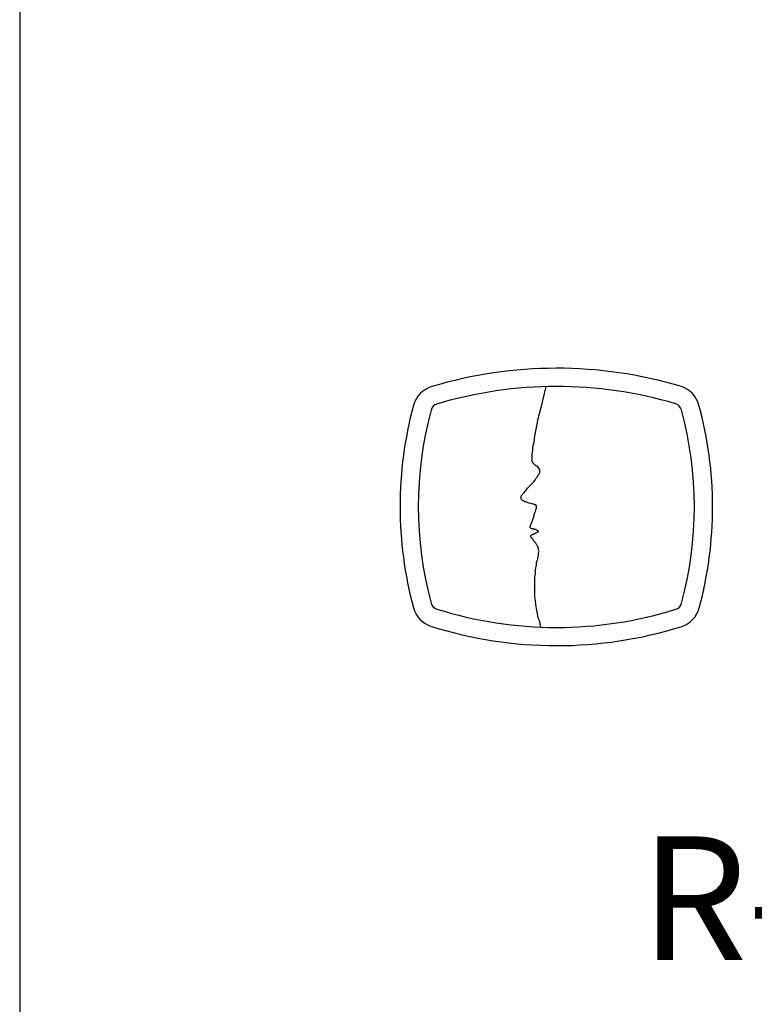
# Model space of a CAD drawing. Extents: x -54.13 to -51.13, y 24.6 to 26.95.
# Drawn here: x -54.13 to -53.7, y 25.77 to 26.36 of the extents above; entities that cross this region are included whole.
import ezdxf

# ---------------------------------------------------------------- set-up
doc = ezdxf.new("R2010")
doc.units = 0
doc.header["$LTSCALE"] = 0.1
doc.layers.get('0').update_dxf_attribs({"linetype": 'CONTINUOUS'})
doc.layers.add('LGO', color=7, linetype='CONTINUOUS')
doc.styles.add('ARIAL', font='txt', dxfattribs={"height": 0.125})

# ---------------------------------------------------------------- blocks, each defined once
blk = doc.blocks.new('LGF')
at = {"layer": 'LGO', "linetype": 'CONTINUOUS'}
for p, q in [((-0.01181, 0.08276), (-0.00813, 0.09745)), ((-0.01181, 0.08276), (-0.00813, 0.09745)), ((-0.01443, 0.07279), (-0.01181, 0.08276)), ((-0.01443, 0.07279), (-0.01181, 0.08276)), ((-0.016, 0.0644), (-0.01443, 0.07279)), ((-0.016, 0.0644), (-0.01443, 0.07279)), ((-0.01758, 0.05758), (-0.016, 0.0644)), ((-0.01758, 0.05758), (-0.016, 0.0644)), ((-0.0181, 0.05233), (-0.01758, 0.05758)), ((-0.0181, 0.05233), (-0.01758, 0.05758)), ((-0.01915, 0.04866), (-0.0181, 0.05233)), ((-0.01915, 0.04866), (-0.0181, 0.05233)), ((-0.01915, 0.04551), (-0.01915, 0.04866)), ((-0.01915, 0.04551), (-0.01915, 0.04866)), ((-0.01968, 0.04289), (-0.01915, 0.04551)), ((-0.01968, 0.04289), (-0.01915, 0.04551)), ((-0.01968, 0.04079), (-0.01968, 0.04289)), ((-0.01968, 0.04079), (-0.01968, 0.04289)), ((-0.01968, 0.03921), (-0.01968, 0.04079)), ((-0.01968, 0.03921), (-0.01968, 0.04079)), ((-0.01968, 0.03816), (-0.01968, 0.03921)), ((-0.01968, 0.03816), (-0.01968, 0.03921)), ((-0.01968, 0.03711), (-0.01968, 0.03816)), ((-0.01968, 0.03711), (-0.01968, 0.03816)), ((-0.01968, 0.03659), (-0.01968, 0.03711)), ((-0.01968, 0.03659), (-0.01968, 0.03711)), ((-0.01915, 0.03607), (-0.01968, 0.03659)), ((-0.01915, 0.03607), (-0.01968, 0.03659)), ((-0.01915, 0.03554), (-0.01915, 0.03607)), ((-0.01915, 0.03554), (-0.01915, 0.03607)), ((-0.01863, 0.03502), (-0.01915, 0.03554)), ((-0.01863, 0.03502), (-0.01915, 0.03554)), ((-0.0181, 0.03449), (-0.01863, 0.03502)), ((-0.0181, 0.03449), (-0.01863, 0.03502)), ((-0.01758, 0.03397), (-0.0181, 0.03449)), ((-0.0181, 0.03449), (-0.0181, 0.03449)), ((-0.01758, 0.03397), (-0.0181, 0.03449)), ((-0.0181, 0.03449), (-0.0181, 0.03449)), ((-0.01705, 0.03344), (-0.01758, 0.03397)), ((-0.01705, 0.03344), (-0.01758, 0.03397)), ((-0.01653, 0.03344), (-0.01705, 0.03344)), ((-0.01653, 0.03344), (-0.01705, 0.03344)), ((-0.016, 0.03292), (-0.01653, 0.03344)), ((-0.016, 0.03292), (-0.01653, 0.03344)), ((-0.01548, 0.03292), (-0.016, 0.03292)), ((-0.01548, 0.03292), (-0.016, 0.03292)), ((-0.01495, 0.03239), (-0.01548, 0.03292)), ((-0.01495, 0.03239), (-0.01548, 0.03292)), ((-0.01495, 0.03187), (-0.01495, 0.03239)), ((-0.01495, 0.03187), (-0.01495, 0.03239)), ((-0.01653, 0.02295), (-0.01548, 0.024)), ((-0.01653, 0.02295), (-0.01548, 0.024)), ((-0.01548, 0.024), (-0.01495, 0.02505)), ((-0.01548, 0.024), (-0.01495, 0.02505)), ((-0.01443, 0.03187), (-0.01495, 0.03187)), ((-0.01443, 0.03187), (-0.01495, 0.03187)), ((-0.01495, 0.02505), (-0.01443, 0.0261)), ((-0.01495, 0.02505), (-0.01443, 0.0261)), ((-0.01443, 0.03134), (-0.01443, 0.03187)), ((-0.01443, 0.03134), (-0.01443, 0.03187)), ((-0.0139, 0.03082), (-0.01443, 0.03134)), ((-0.0139, 0.03082), (-0.01443, 0.03134)), ((-0.01443, 0.0261), (-0.0139, 0.02662)), ((-0.01443, 0.0261), (-0.0139, 0.02662)), ((-0.0139, 0.03029), (-0.0139, 0.03082)), ((-0.0139, 0.03029), (-0.0139, 0.03082)), ((-0.01338, 0.03029), (-0.0139, 0.03029)), ((-0.01338, 0.03029), (-0.0139, 0.03029)), ((-0.0139, 0.02662), (-0.01338, 0.02767)), ((-0.0139, 0.02662), (-0.01338, 0.02767)), ((-0.01338, 0.02977), (-0.01338, 0.03029)), ((-0.01338, 0.02977), (-0.01338, 0.03029)), ((-0.01338, 0.02924), (-0.01338, 0.02977)), ((-0.01338, 0.02924), (-0.01338, 0.02977)), ((-0.01338, 0.02872), (-0.01338, 0.02924)), ((-0.01338, 0.02872), (-0.01338, 0.02924)), ((-0.01338, 0.0282), (-0.01338, 0.02872)), ((-0.01338, 0.0282), (-0.01338, 0.02872)), ((-0.01338, 0.02767), (-0.01338, 0.0282)), ((-0.01338, 0.02767), (-0.01338, 0.0282)), ((-0.02335, 0.01508), (-0.02177, 0.01665)), ((-0.02335, 0.01508), (-0.02177, 0.01665)), ((-0.02177, 0.01665), (-0.0202, 0.01823)), ((-0.02177, 0.01665), (-0.0202, 0.01823)), ((-0.0202, 0.01823), (-0.01863, 0.0198)), ((-0.0202, 0.01823), (-0.01863, 0.0198)), ((-0.01863, 0.0198), (-0.01758, 0.02137)), ((-0.01863, 0.0198), (-0.01758, 0.02137)), ((-0.01758, 0.02137), (-0.01653, 0.02295)), ((-0.01758, 0.02137), (-0.01653, 0.02295)), ((-0.0286, 0.00878), (-0.02755, 0.00983)), ((-0.0286, 0.00878), (-0.02755, 0.00983)), ((-0.0286, 0.00773), (-0.0286, 0.00878)), ((-0.0286, 0.00773), (-0.0286, 0.00878)), ((-0.02755, 0.00983), (-0.02702, 0.01088)), ((-0.02755, 0.00983), (-0.02702, 0.01088)), ((-0.02702, 0.01088), (-0.02597, 0.01193)), ((-0.02702, 0.01088), (-0.02597, 0.01193)), ((-0.02597, 0.01193), (-0.0244, 0.0135)), ((-0.02597, 0.01193), (-0.0244, 0.0135)), ((-0.0244, 0.0135), (-0.02335, 0.01508)), ((-0.0244, 0.0135), (-0.02335, 0.01508)), ((-0.0286, 0.00721), (-0.0286, 0.00773)), ((-0.0286, 0.00721), (-0.0286, 0.00773)), ((-0.0286, 0.00668), (-0.0286, 0.00721)), ((-0.0286, 0.00668), (-0.0286, 0.00721)), ((-0.0286, 0.00616), (-0.0286, 0.00668)), ((-0.0286, 0.00616), (-0.0286, 0.00668)), ((-0.02807, 0.00563), (-0.0286, 0.00616)), ((-0.02807, 0.00563), (-0.0286, 0.00616)), ((-0.02755, 0.00511), (-0.02807, 0.00563)), ((-0.02755, 0.00511), (-0.02807, 0.00563)), ((-0.0265, 0.00458), (-0.02755, 0.00511)), ((-0.0265, 0.00458), (-0.02755, 0.00511)), ((-0.02545, 0.00406), (-0.0265, 0.00458)), ((-0.02545, 0.00406), (-0.0265, 0.00458)), ((-0.0244, 0.00406), (-0.02545, 0.00406)), ((-0.0244, 0.00406), (-0.02545, 0.00406)), ((-0.02335, 0.00353), (-0.0244, 0.00406)), ((-0.02335, 0.00353), (-0.0244, 0.00406)), ((-0.0223, 0.00301), (-0.02335, 0.00353)), ((-0.0223, 0.00301), (-0.02335, 0.00353)), ((-0.02073, 0.00249), (-0.0223, 0.00301)), ((-0.02073, 0.00249), (-0.0223, 0.00301)), ((-0.0202, 0.00249), (-0.02073, 0.00249)), ((-0.0202, 0.00249), (-0.02073, 0.00249)), ((-0.01915, 0.00196), (-0.0202, 0.00249)), ((-0.01915, 0.00196), (-0.0202, 0.00249)), ((-0.0181, 0.00196), (-0.01915, 0.00196)), ((-0.0181, 0.00196), (-0.01915, 0.00196)), ((-0.01758, 0.00144), (-0.0181, 0.00196)), ((-0.01758, 0.00144), (-0.0181, 0.00196)), ((-0.01705, 0.00144), (-0.01758, 0.00144)), ((-0.01705, 0.00144), (-0.01758, 0.00144)), ((-0.01653, 0.00144), (-0.01705, 0.00144)), ((-0.01653, 0.00144), (-0.01705, 0.00144)), ((-0.01653, 0.00091), (-0.01653, 0.00144)), ((-0.01653, 0.00091), (-0.01653, 0.00144)), ((-0.016, 0.00091), (-0.01653, 0.00091)), ((-0.016, 0.00091), (-0.01653, 0.00091)), ((-0.016, 0.00039), (-0.016, 0.00091)), ((-0.016, 0.00091), (-0.016, 0.00091)), ((-0.016, 0.00039), (-0.016, 0.00091)), ((-0.016, 0.00091), (-0.016, 0.00091)), ((-0.016, -0.00014), (-0.016, 0.00039)), ((-0.016, 0.00039), (-0.016, 0.00039)), ((-0.016, -0.00014), (-0.016, 0.00039)), ((-0.016, 0.00039), (-0.016, 0.00039)), ((-0.01863, -0.00906), (-0.0181, -0.00748)), ((-0.01863, -0.00906), (-0.0181, -0.00748)), ((-0.0181, -0.00643), (-0.01758, -0.00486)), ((-0.0181, -0.00643), (-0.01758, -0.00486)), ((-0.0181, -0.00748), (-0.0181, -0.00643)), ((-0.0181, -0.00748), (-0.0181, -0.00643)), ((-0.01758, -0.00486), (-0.01705, -0.00381)), ((-0.01758, -0.00486), (-0.01705, -0.00381)), ((-0.01705, -0.00381), (-0.01653, -0.00276)), ((-0.01705, -0.00381), (-0.01653, -0.00276)), ((-0.01653, -0.00224), (-0.016, -0.00119)), ((-0.01653, -0.00224), (-0.016, -0.00119)), ((-0.01653, -0.00276), (-0.01653, -0.00224)), ((-0.01653, -0.00276), (-0.01653, -0.00224)), ((-0.016, -0.00066), (-0.016, -0.00014)), ((-0.016, -0.00066), (-0.016, -0.00014)), ((-0.016, -0.00119), (-0.016, -0.00066)), ((-0.016, -0.00066), (-0.016, -0.00066)), ((-0.016, -0.00119), (-0.016, -0.00066)), ((-0.016, -0.00066), (-0.016, -0.00066)), ((-0.02125, -0.01588), (-0.02073, -0.01483)), ((-0.02125, -0.01588), (-0.02073, -0.01483)), ((-0.02125, -0.0164), (-0.02125, -0.01588)), ((-0.02125, -0.0164), (-0.02125, -0.01588)), ((-0.02073, -0.0143), (-0.0202, -0.01326)), ((-0.02073, -0.0143), (-0.0202, -0.01326)), ((-0.02073, -0.01483), (-0.02073, -0.0143)), ((-0.02073, -0.01483), (-0.02073, -0.0143)), ((-0.0202, -0.01326), (-0.01968, -0.01168)), ((-0.0202, -0.01326), (-0.01968, -0.01168)), ((-0.01968, -0.01168), (-0.01915, -0.01063)), ((-0.01968, -0.01168), (-0.01915, -0.01063)), ((-0.01915, -0.01063), (-0.01863, -0.00906)), ((-0.01915, -0.01063), (-0.01863, -0.00906)), ((-0.02125, -0.01693), (-0.02125, -0.0164)), ((-0.02125, -0.01693), (-0.02125, -0.0164)), ((-0.02073, -0.01745), (-0.02125, -0.01693)), ((-0.02125, -0.01693), (-0.02125, -0.01693)), ((-0.02073, -0.01745), (-0.02125, -0.01693)), ((-0.02125, -0.01693), (-0.02125, -0.01693)), ((-0.0202, -0.01798), (-0.02073, -0.01745)), ((-0.02073, -0.01745), (-0.02073, -0.01745)), ((-0.0202, -0.01798), (-0.02073, -0.01745)), ((-0.02073, -0.01745), (-0.02073, -0.01745)), ((-0.02073, -0.02322), (-0.0202, -0.0227)), ((-0.02073, -0.02322), (-0.0202, -0.0227)), ((-0.02073, -0.02375), (-0.02073, -0.02322)), ((-0.02073, -0.02322), (-0.02073, -0.02322)), ((-0.02073, -0.02375), (-0.02073, -0.02322)), ((-0.02073, -0.02322), (-0.02073, -0.02322)), ((-0.02073, -0.02427), (-0.02073, -0.02375)), ((-0.02073, -0.02375), (-0.02073, -0.02375)), ((-0.02073, -0.02427), (-0.02073, -0.02375)), ((-0.02073, -0.02375), (-0.02073, -0.02375)), ((-0.01968, -0.01798), (-0.0202, -0.01798)), ((-0.01968, -0.01798), (-0.0202, -0.01798)), ((-0.0202, -0.0227), (-0.01968, -0.0227)), ((-0.0202, -0.0227), (-0.01968, -0.0227)), ((-0.01915, -0.01798), (-0.01968, -0.01798)), ((-0.01915, -0.01798), (-0.01968, -0.01798)), ((-0.01968, -0.0227), (-0.01968, -0.02218)), ((-0.01968, -0.02218), (-0.01863, -0.02218)), ((-0.01968, -0.0227), (-0.01968, -0.02218)), ((-0.01968, -0.02218), (-0.01863, -0.02218)), ((-0.01863, -0.01798), (-0.01915, -0.01798)), ((-0.01863, -0.01798), (-0.01915, -0.01798)), ((-0.0181, -0.0185), (-0.01863, -0.01798)), ((-0.0181, -0.0185), (-0.01863, -0.01798)), ((-0.01863, -0.02218), (-0.0181, -0.02165)), ((-0.01863, -0.02218), (-0.0181, -0.02165)), ((-0.01758, -0.0185), (-0.0181, -0.0185)), ((-0.01758, -0.0185), (-0.0181, -0.0185)), ((-0.0181, -0.02165), (-0.01758, -0.02165)), ((-0.0181, -0.02165), (-0.01758, -0.02165)), ((-0.01653, -0.0185), (-0.01758, -0.0185)), ((-0.01653, -0.0185), (-0.01758, -0.0185)), ((-0.01758, -0.02165), (-0.01705, -0.02113)), ((-0.01758, -0.02165), (-0.01705, -0.02113)), ((-0.01705, -0.02113), (-0.01653, -0.02113)), ((-0.01705, -0.02113), (-0.01653, -0.02113)), ((-0.016, -0.01903), (-0.01653, -0.0185)), ((-0.016, -0.01903), (-0.01653, -0.0185)), ((-0.01653, -0.02113), (-0.01548, -0.0206)), ((-0.01653, -0.02113), (-0.01548, -0.0206)), ((-0.01548, -0.01903), (-0.016, -0.01903)), ((-0.01548, -0.01903), (-0.016, -0.01903)), ((-0.01495, -0.01955), (-0.01548, -0.01903)), ((-0.01548, -0.01903), (-0.01548, -0.01903)), ((-0.01495, -0.01955), (-0.01548, -0.01903)), ((-0.01548, -0.01903), (-0.01548, -0.01903)), ((-0.01548, -0.0206), (-0.01495, -0.02008)), ((-0.01548, -0.0206), (-0.01495, -0.02008)), ((-0.01548, -0.0206), (-0.01548, -0.0206)), ((-0.01548, -0.0206), (-0.01548, -0.0206)), ((-0.01443, -0.01955), (-0.01495, -0.01955)), ((-0.01495, -0.01955), (-0.01495, -0.01955)), ((-0.01443, -0.01955), (-0.01495, -0.01955)), ((-0.01495, -0.01955), (-0.01495, -0.01955)), ((-0.01495, -0.02008), (-0.01495, -0.02008)), ((-0.01495, -0.02008), (-0.01443, -0.02008)), ((-0.01495, -0.02008), (-0.01495, -0.02008)), ((-0.01495, -0.02008), (-0.01443, -0.02008)), ((-0.01443, -0.02008), (-0.01443, -0.01955)), ((-0.01443, -0.02008), (-0.01443, -0.01955)), ((-0.02073, -0.0248), (-0.02073, -0.02427)), ((-0.02073, -0.0248), (-0.02073, -0.02427)), ((-0.0202, -0.02532), (-0.02073, -0.0248)), ((-0.0202, -0.02532), (-0.02073, -0.0248)), ((-0.01968, -0.02585), (-0.0202, -0.02532)), ((-0.01968, -0.02585), (-0.0202, -0.02532)), ((-0.01915, -0.02637), (-0.01968, -0.02585)), ((-0.01915, -0.02637), (-0.01968, -0.02585)), ((-0.01863, -0.02742), (-0.01915, -0.02637)), ((-0.01863, -0.02742), (-0.01915, -0.02637)), ((-0.0181, -0.02795), (-0.01863, -0.02742)), ((-0.0181, -0.02795), (-0.01863, -0.02742)), ((-0.01758, -0.029), (-0.0181, -0.02795)), ((-0.01758, -0.029), (-0.0181, -0.02795)), ((-0.01653, -0.02952), (-0.01758, -0.029)), ((-0.01653, -0.02952), (-0.01758, -0.029)), ((-0.016, -0.03057), (-0.01653, -0.02952)), ((-0.016, -0.03057), (-0.01653, -0.02952)), ((-0.01548, -0.03162), (-0.016, -0.03057)), ((-0.01548, -0.03162), (-0.016, -0.03057)), ((-0.01495, -0.03214), (-0.01548, -0.03162)), ((-0.01495, -0.03214), (-0.01548, -0.03162)), ((-0.01495, -0.03319), (-0.01495, -0.03214)), ((-0.01495, -0.03319), (-0.01495, -0.03214)), ((-0.01443, -0.03372), (-0.01495, -0.03319)), ((-0.01443, -0.03372), (-0.01495, -0.03319)), ((-0.01443, -0.03477), (-0.01443, -0.03372)), ((-0.01443, -0.03477), (-0.01443, -0.03372)), ((-0.01443, -0.03529), (-0.01443, -0.03477)), ((-0.01443, -0.03529), (-0.01443, -0.03477)), ((-0.0139, -0.03634), (-0.01443, -0.03529)), ((-0.0139, -0.03634), (-0.01443, -0.03529)), ((-0.01443, -0.03739), (-0.0139, -0.03634)), ((-0.01443, -0.03739), (-0.0139, -0.03634)), ((-0.01443, -0.03792), (-0.01443, -0.03739)), ((-0.01443, -0.03792), (-0.01443, -0.03739)), ((-0.01443, -0.03897), (-0.01443, -0.03792)), ((-0.01443, -0.03897), (-0.01443, -0.03792)), ((-0.01443, -0.04001), (-0.01443, -0.03897)), ((-0.01443, -0.04001), (-0.01443, -0.03897)), ((-0.01653, -0.04946), (-0.016, -0.04736)), ((-0.01653, -0.04946), (-0.016, -0.04736)), ((-0.016, -0.04526), (-0.01548, -0.04369)), ((-0.016, -0.04526), (-0.01548, -0.04369)), ((-0.016, -0.04736), (-0.016, -0.04526)), ((-0.016, -0.04736), (-0.016, -0.04526)), ((-0.01548, -0.04369), (-0.01495, -0.04264)), ((-0.01548, -0.04369), (-0.01495, -0.04264)), ((-0.01495, -0.04106), (-0.01443, -0.04001)), ((-0.01495, -0.04106), (-0.01443, -0.04001)), ((-0.01495, -0.04264), (-0.01495, -0.04106)), ((-0.01495, -0.04264), (-0.01495, -0.04106)), ((-0.01758, -0.05733), (-0.01705, -0.05418)), ((-0.01758, -0.05733), (-0.01705, -0.05418)), ((-0.01705, -0.05156), (-0.01653, -0.04946)), ((-0.01705, -0.05156), (-0.01653, -0.04946)), ((-0.01705, -0.05418), (-0.01705, -0.05156)), ((-0.01705, -0.05418), (-0.01705, -0.05156)), ((-0.01758, -0.05995), (-0.01758, -0.05733)), ((-0.01758, -0.05995), (-0.01758, -0.05733)), ((-0.01758, -0.0631), (-0.01758, -0.05995)), ((-0.01758, -0.0631), (-0.01758, -0.05995)), ((-0.01758, -0.06625), (-0.01758, -0.0631)), ((-0.01758, -0.06625), (-0.01758, -0.0631)), ((-0.01758, -0.0694), (-0.01758, -0.06625)), ((-0.01758, -0.0694), (-0.01758, -0.06625)), ((-0.01758, -0.07307), (-0.01758, -0.0694)), ((-0.01758, -0.07307), (-0.01758, -0.0694)), ((-0.01705, -0.07622), (-0.01758, -0.07307)), ((-0.01705, -0.07622), (-0.01758, -0.07307)), ((-0.01653, -0.07937), (-0.01705, -0.07622)), ((-0.01653, -0.07937), (-0.01705, -0.07622)), ((-0.016, -0.08251), (-0.01653, -0.07937)), ((-0.016, -0.08251), (-0.01653, -0.07937)), ((-0.01548, -0.08514), (-0.016, -0.08251)), ((-0.01548, -0.08514), (-0.016, -0.08251)), ((-0.01495, -0.08829), (-0.01548, -0.08514)), ((-0.01495, -0.08829), (-0.01548, -0.08514)), ((-0.01443, -0.09091), (-0.01495, -0.08829)), ((-0.01443, -0.09091), (-0.01495, -0.08829)), ((-0.01338, -0.09301), (-0.01443, -0.09091)), ((-0.01338, -0.09301), (-0.01443, -0.09091)), ((-0.01285, -0.09668), (-0.01338, -0.09301)), ((-0.01285, -0.09668), (-0.01338, -0.09301))]:
    blk.add_line(p, q, dxfattribs=at)
blk.add_lwpolyline([(-0.01272, -0.09765), (-0.01338, -0.09301), (-0.01443, -0.09091), (-0.01495, -0.08829), (-0.01548, -0.08514), (-0.016, -0.08251), (-0.01653, -0.07937), (-0.01705, -0.07622), (-0.01758, -0.07307), (-0.01758, -0.0694), (-0.01758, -0.06625), (-0.01758, -0.0631), (-0.01758, -0.05995), (-0.01758, -0.05733), (-0.01705, -0.05418), (-0.01705, -0.05156), (-0.01653, -0.04946), (-0.016, -0.04736), (-0.016, -0.04526), (-0.01548, -0.04369), (-0.01495, -0.04264), (-0.01495, -0.04106), (-0.01443, -0.04001), (-0.01443, -0.03897), (-0.01443, -0.03792), (-0.01443, -0.03739), (-0.0139, -0.03634), (-0.01443, -0.03529), (-0.01443, -0.03477), (-0.01443, -0.03372), (-0.01495, -0.03319), (-0.01495, -0.03214), (-0.01548, -0.03162), (-0.016, -0.03057), (-0.01653, -0.02952), (-0.01758, -0.029), (-0.0181, -0.02795), (-0.01863, -0.02742), (-0.01915, -0.02637), (-0.01968, -0.02585), (-0.0202, -0.02532), (-0.02073, -0.0248), (-0.02073, -0.02427), (-0.02073, -0.02375), (-0.02073, -0.02375), (-0.02073, -0.02322), (-0.02073, -0.02322), (-0.0202, -0.0227), (-0.01968, -0.0227), (-0.01968, -0.02218), (-0.01863, -0.02218), (-0.0181, -0.02165), (-0.01758, -0.02165), (-0.01705, -0.02113), (-0.01653, -0.02113), (-0.01548, -0.0206), (-0.01548, -0.0206), (-0.01495, -0.02008), (-0.01495, -0.02008), (-0.01443, -0.02008), (-0.01443, -0.01955), (-0.01495, -0.01955), (-0.01495, -0.01955), (-0.01548, -0.01903), (-0.01548, -0.01903), (-0.016, -0.01903), (-0.01653, -0.0185), (-0.01758, -0.0185), (-0.0181, -0.0185), (-0.01863, -0.01798), (-0.01915, -0.01798), (-0.01968, -0.01798), (-0.0202, -0.01798), (-0.02073, -0.01745), (-0.02073, -0.01745), (-0.02125, -0.01693), (-0.02125, -0.01693), (-0.02125, -0.0164), (-0.02125, -0.01588), (-0.02073, -0.01483), (-0.02073, -0.0143), (-0.0202, -0.01326), (-0.01968, -0.01168), (-0.01915, -0.01063), (-0.01863, -0.00906), (-0.0181, -0.00748), (-0.0181, -0.00643), (-0.01758, -0.00486), (-0.01705, -0.00381), (-0.01653, -0.00276), (-0.01653, -0.00224), (-0.016, -0.00119), (-0.016, -0.00066), (-0.016, -0.00066), (-0.016, -0.00014), (-0.016, 0.00039), (-0.016, 0.00039), (-0.016, 0.00091), (-0.016, 0.00091), (-0.01653, 0.00091), (-0.01653, 0.00144), (-0.01705, 0.00144), (-0.01758, 0.00144), (-0.0181, 0.00196), (-0.01915, 0.00196), (-0.0202, 0.00249), (-0.02073, 0.00249), (-0.0223, 0.00301), (-0.02335, 0.00353), (-0.0244, 0.00406), (-0.02545, 0.00406), (-0.0265, 0.00458), (-0.02755, 0.00511), (-0.02807, 0.00563), (-0.0286, 0.00616), (-0.0286, 0.00668), (-0.0286, 0.00721), (-0.0286, 0.00773), (-0.0286, 0.00878), (-0.02755, 0.00983), (-0.02702, 0.01088), (-0.02597, 0.01193), (-0.0244, 0.0135), (-0.02335, 0.01508), (-0.02177, 0.01665), (-0.0202, 0.01823), (-0.01863, 0.0198), (-0.01758, 0.02137), (-0.01653, 0.02295), (-0.01548, 0.024), (-0.01495, 0.02505), (-0.01443, 0.0261), (-0.0139, 0.02662), (-0.01338, 0.02767), (-0.01338, 0.0282), (-0.01338, 0.02872), (-0.01338, 0.02924), (-0.01338, 0.02977), (-0.01338, 0.03029), (-0.0139, 0.03029), (-0.0139, 0.03082), (-0.01443, 0.03134), (-0.01443, 0.03187), (-0.01495, 0.03187), (-0.01495, 0.03239), (-0.01548, 0.03292), (-0.016, 0.03292), (-0.01653, 0.03344), (-0.01705, 0.03344), (-0.01758, 0.03397), (-0.0181, 0.03449), (-0.0181, 0.03449), (-0.01863, 0.03502), (-0.01915, 0.03554), (-0.01915, 0.03607), (-0.01968, 0.03659), (-0.01968, 0.03711), (-0.01968, 0.03816), (-0.01968, 0.03921), (-0.01968, 0.04079), (-0.01968, 0.04289), (-0.01915, 0.04551), (-0.01915, 0.04866), (-0.0181, 0.05233), (-0.01758, 0.05758), (-0.016, 0.0644), (-0.01443, 0.07279), (-0.01181, 0.08276), (-0.00813, 0.09745)], dxfattribs=at)
blk.add_lwpolyline([(-0.01272, -0.09765), (-0.01338, -0.09301), (-0.01443, -0.09091), (-0.01495, -0.08829), (-0.01548, -0.08514), (-0.016, -0.08251), (-0.01653, -0.07937), (-0.01705, -0.07622), (-0.01758, -0.07307), (-0.01758, -0.0694), (-0.01758, -0.06625), (-0.01758, -0.0631), (-0.01758, -0.05995), (-0.01758, -0.05733), (-0.01705, -0.05418), (-0.01705, -0.05156), (-0.01653, -0.04946), (-0.016, -0.04736), (-0.016, -0.04526), (-0.01548, -0.04369), (-0.01495, -0.04264), (-0.01495, -0.04106), (-0.01443, -0.04001), (-0.01443, -0.03897), (-0.01443, -0.03792), (-0.01443, -0.03739), (-0.0139, -0.03634), (-0.01443, -0.03529), (-0.01443, -0.03477), (-0.01443, -0.03372), (-0.01495, -0.03319), (-0.01495, -0.03214), (-0.01548, -0.03162), (-0.016, -0.03057), (-0.01653, -0.02952), (-0.01758, -0.029), (-0.0181, -0.02795), (-0.01863, -0.02742), (-0.01915, -0.02637), (-0.01968, -0.02585), (-0.0202, -0.02532), (-0.02073, -0.0248), (-0.02073, -0.02427), (-0.02073, -0.02375), (-0.02073, -0.02375), (-0.02073, -0.02322), (-0.02073, -0.02322), (-0.0202, -0.0227), (-0.01968, -0.0227), (-0.01968, -0.02218), (-0.01863, -0.02218), (-0.0181, -0.02165), (-0.01758, -0.02165), (-0.01705, -0.02113), (-0.01653, -0.02113), (-0.01548, -0.0206), (-0.01548, -0.0206), (-0.01495, -0.02008), (-0.01495, -0.02008), (-0.01443, -0.02008), (-0.01443, -0.01955), (-0.01495, -0.01955), (-0.01495, -0.01955), (-0.01548, -0.01903), (-0.01548, -0.01903), (-0.016, -0.01903), (-0.01653, -0.0185), (-0.01758, -0.0185), (-0.0181, -0.0185), (-0.01863, -0.01798), (-0.01915, -0.01798), (-0.01968, -0.01798), (-0.0202, -0.01798), (-0.02073, -0.01745), (-0.02073, -0.01745), (-0.02125, -0.01693), (-0.02125, -0.01693), (-0.02125, -0.0164), (-0.02125, -0.01588), (-0.02073, -0.01483), (-0.02073, -0.0143), (-0.0202, -0.01326), (-0.01968, -0.01168), (-0.01915, -0.01063), (-0.01863, -0.00906), (-0.0181, -0.00748), (-0.0181, -0.00643), (-0.01758, -0.00486), (-0.01705, -0.00381), (-0.01653, -0.00276), (-0.01653, -0.00224), (-0.016, -0.00119), (-0.016, -0.00066), (-0.016, -0.00066), (-0.016, -0.00014), (-0.016, 0.00039), (-0.016, 0.00039), (-0.016, 0.00091), (-0.016, 0.00091), (-0.01653, 0.00091), (-0.01653, 0.00144), (-0.01705, 0.00144), (-0.01758, 0.00144), (-0.0181, 0.00196), (-0.01915, 0.00196), (-0.0202, 0.00249), (-0.02073, 0.00249), (-0.0223, 0.00301), (-0.02335, 0.00353), (-0.0244, 0.00406), (-0.02545, 0.00406), (-0.0265, 0.00458), (-0.02755, 0.00511), (-0.02807, 0.00563), (-0.0286, 0.00616), (-0.0286, 0.00668), (-0.0286, 0.00721), (-0.0286, 0.00773), (-0.0286, 0.00878), (-0.02755, 0.00983), (-0.02702, 0.01088), (-0.02597, 0.01193), (-0.0244, 0.0135), (-0.02335, 0.01508), (-0.02177, 0.01665), (-0.0202, 0.01823), (-0.01863, 0.0198), (-0.01758, 0.02137), (-0.01653, 0.02295), (-0.01548, 0.024), (-0.01495, 0.02505), (-0.01443, 0.0261), (-0.0139, 0.02662), (-0.01338, 0.02767), (-0.01338, 0.0282), (-0.01338, 0.02872), (-0.01338, 0.02924), (-0.01338, 0.02977), (-0.01338, 0.03029), (-0.0139, 0.03029), (-0.0139, 0.03082), (-0.01443, 0.03134), (-0.01443, 0.03187), (-0.01495, 0.03187), (-0.01495, 0.03239), (-0.01548, 0.03292), (-0.016, 0.03292), (-0.01653, 0.03344), (-0.01705, 0.03344), (-0.01758, 0.03397), (-0.0181, 0.03449), (-0.0181, 0.03449), (-0.01863, 0.03502), (-0.01915, 0.03554), (-0.01915, 0.03607), (-0.01968, 0.03659), (-0.01968, 0.03711), (-0.01968, 0.03816), (-0.01968, 0.03921), (-0.01968, 0.04079), (-0.01968, 0.04289), (-0.01915, 0.04551), (-0.01915, 0.04866), (-0.0181, 0.05233), (-0.01758, 0.05758), (-0.016, 0.0644), (-0.01443, 0.07279), (-0.01181, 0.08276), (-0.00813, 0.09745)], dxfattribs=at)
at = {"layer": 'LGO'}
for centre, radius, start, end in [((0.00026, -0.24101), 0.35334, 73.45924, 106.67192), ((0.00026, -0.24101), 0.35334, 73.45924, 106.67192), ((-0.09484, 0.07653), 0.02186, 106.67192, 164.94849), ((-0.09484, 0.07653), 0.02186, 106.67192, 164.94849), ((0.00026, -0.24101), 0.33857, 73.45924, 106.67192), ((0.00026, -0.24101), 0.33857, 73.45924, 106.67192), ((0.09463, 0.07675), 0.02186, 15.2552, 73.45924), ((0.09463, 0.07675), 0.02186, 15.2552, 73.45924), ((0.1893, 0.00012), 0.3161, 164.94849, 195.04648), ((0.1893, 0.00012), 0.3161, 164.94849, 195.04648), ((-0.09484, 0.07653), 0.00709, 106.67192, 164.94849), ((-0.09484, 0.07653), 0.00709, 106.67192, 164.94849), ((0.09463, 0.07675), 0.00709, 15.2552, 73.45924), ((0.09463, 0.07675), 0.00709, 15.2552, 73.45924), ((-0.18729, -0.00014), 0.31408, 344.86406, 15.2552), ((-0.18729, -0.00014), 0.31408, 344.86406, 15.2552), ((0.1893, 0.00012), 0.30132, 164.94849, 195.04648), ((0.1893, 0.00012), 0.30132, 164.94849, 195.04648), ((-0.18729, -0.00014), 0.29931, 344.86406, 15.2552), ((-0.18729, -0.00014), 0.29931, 344.86406, 15.2552), ((-0.09484, -0.07626), 0.00709, 195.04648, 252.59199), ((-0.09484, -0.07626), 0.00709, 195.04648, 252.59199), ((0.09479, -0.07644), 0.00709, 287.29953, 344.86406), ((0.09479, -0.07644), 0.00709, 287.29953, 344.86406), ((-0.09484, -0.07626), 0.02186, 195.04648, 252.59199), ((-0.09484, -0.07626), 0.02186, 195.04648, 252.59199), ((0.00026, 0.22707), 0.32498, 252.59199, 287.29953), ((0.00026, 0.22707), 0.32498, 252.59199, 287.29953), ((0.09479, -0.07644), 0.02186, 287.29953, 344.86406), ((0.09479, -0.07644), 0.02186, 287.29953, 344.86406), ((0.00026, 0.22707), 0.33975, 252.59199, 287.29953), ((0.00026, 0.22707), 0.33975, 252.59199, 287.29953)]:
    blk.add_arc(centre, radius, start, end, dxfattribs=at)
blk = doc.blocks.new('LGO')
at = {"layer": 'LGO'}
blk.add_blockref('LGF', (-0.40524, -0.00014), dxfattribs=at)
blk = doc.blocks.new('GRACE_LOGO')
at = {"layer": 'LGO'}
blk.add_blockref('LGO', (0, 0), dxfattribs=at)

msp = doc.modelspace()

# ---------------------------------------------------------------- linework, layer by layer
at = {"linetype": 'CONTINUOUS'}
msp.add_line((-54.13392, 26.88645), (-54.13392, 24.65396), dxfattribs=at)

# ---------------------------------------------------------------- block references
at = {"linetype": 'CONTINUOUS', "xscale": 0.7354817633117074, "yscale": 0.7354817633117074, "zscale": 0.7354817633117074}
msp.add_blockref('GRACE_LOGO', (-53.51562, 26.0672), dxfattribs=at)

# ---------------------------------------------------------------- texts
at = {"style": 'ARIAL', "oblique": 0, "width": 0.999716}
msp.add_text('R-3W-KB-L', height=0.073766, dxfattribs=at).set_placement((-53.76355, 25.79661))

doc.saveas('drawing.dxf')
